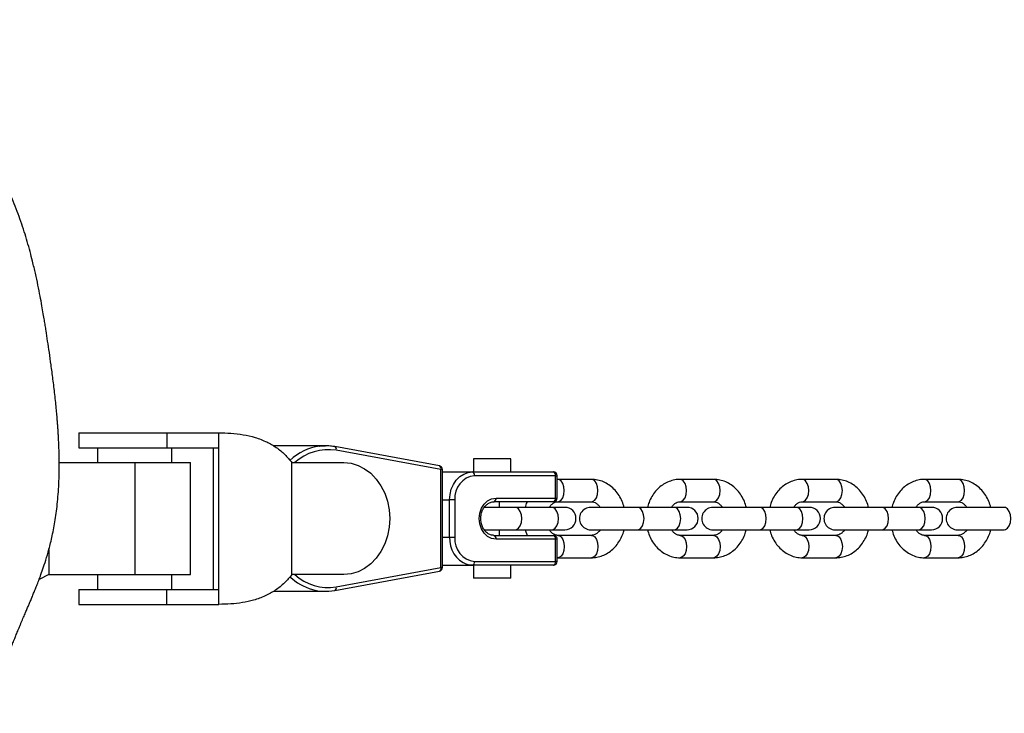
# Model space of a CAD drawing. Units: millimetres. Extents: x 0.6 to 22.7, y 0.4 to 18.5.
# Drawn here: x 7.3 to 7.6, y 5.7 to 5.9 of the extents above; entities that cross this region are included whole.
import ezdxf

# ---------------------------------------------------------------- set-up
doc = ezdxf.new("R2010")
doc.units = ezdxf.units.MM

msp = doc.modelspace()

# ---------------------------------------------------------------- linework, layer by layer
at = {"color": 7, "linetype": 'Continuous', "lineweight": 25}
for p, q in [((7.348738973479573, 5.751641196865044), (7.348738973479573, 5.747641196865044)), ((7.348738973479573, 5.751641196865044), (7.372342620024837, 5.751641196865044)), ((7.372342620024837, 5.751641196865044), (7.372342620024837, 5.747641196865044)), ((7.372342620024837, 5.751641196865044), (7.386268204777751, 5.751641196865044)), ((7.386268204777751, 5.747641196865044), (7.386268204777751, 5.751641196865044)), ((7.348738973479573, 5.747641196865044), (7.372342620024837, 5.747641196865044)), ((7.353738973479572, 5.747641196865044), (7.353738973479572, 5.743641196865044)), ((7.372342620024837, 5.747641196865044), (7.386268204777751, 5.747641196865044)), ((7.373738973479573, 5.743641196865044), (7.373738973479573, 5.747641196865044)), ((7.384834263686874, 5.709641196865044), (7.384834263686874, 5.747641196865044)), ((7.386268204777751, 5.709641196865044), (7.386268204777751, 5.747641196865044)), ((7.414938526327866, 5.748141196865044), (7.40091095962059, 5.748141196865044)), ((7.413361043397729, 5.748045873692962), (7.414938526327866, 5.748141196865044)), ((7.445427873981346, 5.742763984001609), (7.417374825515412, 5.74791866327865)), ((7.445820728402909, 5.741780449785951), (7.417767679936974, 5.746935129062991)), ((7.454579762661384, 5.744641196865044), (7.454579762661384, 5.741141196865044)), ((7.464579762661384, 5.744641196865044), (7.454579762661384, 5.744641196865044)), ((7.464579762661384, 5.741141196865044), (7.464579762661384, 5.744641196865044)), ((7.343513545447387, 5.743641196865044), (7.363738973479572, 5.743641196865044)), ((7.363738973479572, 5.743641196865044), (7.363738973479572, 5.713641196865044)), ((7.363738973479572, 5.743641196865044), (7.378738973479572, 5.743641196865044)), ((7.378738973479572, 5.713641196865044), (7.378738973479572, 5.743641196865044)), ((7.405888341283936, 5.713641196865044), (7.405888341283936, 5.743641196865044)), ((7.405888341283936, 5.743641196865044), (7.41981392603685, 5.743641196865044)), ((7.445820728402909, 5.715501943944137), (7.445820728402909, 5.741780449785951)), ((7.446247151966558, 5.715501943944137), (7.446247151966558, 5.741780449785951)), ((7.446247151966558, 5.741141196865044), (7.454298187037231, 5.741141196865044)), ((7.454298187037231, 5.741141196865044), (7.47600571621089, 5.741141196865044)), ((7.47657929264724, 5.740141196865044), (7.454871763473582, 5.740141196865044)), ((7.47657929264724, 5.734141196865044), (7.47657929264724, 5.740141196865044)), ((7.47700571621089, 5.734141196865044), (7.47700571621089, 5.740141196865044)), ((7.477191531613607, 5.739141196865044), (7.47700571621089, 5.739129012529203)), ((7.486202204100784, 5.739141196865044), (7.477191531613604, 5.739141196865044)), ((7.518968285872344, 5.739141196865044), (7.509957613385164, 5.739141196865044)), ((7.551734367643903, 5.739141196865044), (7.542723695156724, 5.739141196865044)), ((7.584500449415462, 5.739141196865044), (7.575489776928284, 5.739141196865044)), ((7.448154546705063, 5.723641196865044), (7.448154546705063, 5.733641196865044)), ((7.449547275185703, 5.733641196865044), (7.448154546705063, 5.733641196865044)), ((7.449547275185703, 5.733641196865044), (7.449547275185703, 5.723641196865044)), ((7.47600571621089, 5.733141196865043), (7.460032251347254, 5.733141196865043)), ((7.460605827783604, 5.734141196865044), (7.47657929264724, 5.734141196865044)), ((7.461579762661384, 5.731641196865044), (7.461579762661384, 5.733141196865043)), ((7.477191531613604, 5.733141196865044), (7.486202204100784, 5.733141196865044)), ((7.509957613385164, 5.733141196865044), (7.518968285872344, 5.733141196865044)), ((7.542723695156724, 5.733141196865044), (7.551734367643903, 5.733141196865044)), ((7.575489776928284, 5.733141196865044), (7.584500449415462, 5.733141196865044)), ((7.465806678240773, 5.731641196865044), (7.457409980063197, 5.731641196865044)), ((7.457579762661385, 5.73179504272639), (7.457579762661385, 5.731641196865044)), ((7.475636502772246, 5.731641196865044), (7.465806678240779, 5.731641196865044)), ((7.479047891281438, 5.731641196865044), (7.475636502772246, 5.731641196865044)), ((7.498572760012332, 5.731641196865044), (7.485984148521537, 5.731641196865044)), ((7.508402584543806, 5.731641196865044), (7.498572760012337, 5.731641196865044)), ((7.511813973052997, 5.731641196865044), (7.508402584543806, 5.731641196865044)), ((7.531338841783892, 5.731641196865044), (7.518750230293096, 5.731641196865044)), ((7.541168666315365, 5.731641196865044), (7.531338841783898, 5.731641196865044)), ((7.544580054824557, 5.731641196865044), (7.541168666315365, 5.731641196865044)), ((7.564104923555452, 5.731641196865044), (7.551516312064656, 5.731641196865044)), ((7.573934748086924, 5.731641196865044), (7.564104923555456, 5.731641196865044)), ((7.577346136596116, 5.731641196865044), (7.573934748086924, 5.731641196865044)), ((7.596871005327012, 5.731641196865044), (7.584282393836215, 5.731641196865044)), ((7.457390707923008, 5.725641196865045), (7.465806678240773, 5.725641196865045)), ((7.457579762661385, 5.725641196865045), (7.457579762661385, 5.725491569342856)), ((7.461579762661384, 5.724141196865044), (7.461579762661384, 5.725641196865045)), ((7.465806678240779, 5.725641196865045), (7.475636502772246, 5.725641196865045)), ((7.468437581685117, 5.725641196865045), (7.468931759591515, 5.724141196865044)), ((7.475636502772246, 5.725641196865045), (7.479047891281438, 5.725641196865045)), ((7.485984148521537, 5.725641196865045), (7.498572760012332, 5.725641196865045)), ((7.498572760012337, 5.725641196865045), (7.508402584543806, 5.725641196865045)), ((7.508402584543806, 5.725641196865045), (7.511813973052997, 5.725641196865045)), ((7.518750230293096, 5.725641196865045), (7.531338841783892, 5.725641196865045)), ((7.531338841783898, 5.725641196865045), (7.541168666315365, 5.725641196865045)), ((7.541168666315365, 5.725641196865045), (7.544580054824557, 5.725641196865045)), ((7.551516312064656, 5.725641196865045), (7.564104923555452, 5.725641196865045)), ((7.564104923555456, 5.725641196865045), (7.573934748086924, 5.725641196865045)), ((7.573934748086924, 5.725641196865045), (7.577346136596116, 5.725641196865045)), ((7.584282393836215, 5.725641196865045), (7.596871005327012, 5.725641196865045)), ((7.448154546705063, 5.723641196865044), (7.449547275185703, 5.723641196865044)), ((7.460032251347254, 5.724141196865044), (7.47600571621089, 5.724141196865044)), ((7.47657929264724, 5.723141196865044), (7.460605827783604, 5.723141196865044)), ((7.47657929264724, 5.717141196865043), (7.47657929264724, 5.723141196865044)), ((7.47700571621089, 5.717141196865043), (7.47700571621089, 5.723141196865043)), ((7.486202204100787, 5.724141196865045), (7.477191531613607, 5.724141196865045)), ((7.518968285872346, 5.724141196865045), (7.509957613385167, 5.724141196865045)), ((7.551734367643906, 5.724141196865045), (7.542723695156726, 5.724141196865045)), ((7.584500449415465, 5.724141196865045), (7.575489776928286, 5.724141196865045)), ((7.340738973479572, 5.720352310146708), (7.340738973479572, 5.713641196865044)), ((7.47700571621089, 5.718146272409711), (7.477191531613602, 5.718141196865044)), ((7.477191531613607, 5.718141196865044), (7.486202204100787, 5.718141196865044)), ((7.509957613385167, 5.718141196865044), (7.518968285872346, 5.718141196865044)), ((7.542723695156726, 5.718141196865044), (7.551734367643906, 5.718141196865044)), ((7.575489776928286, 5.718141196865044), (7.584500449415465, 5.718141196865044)), ((7.417767679936974, 5.710347264667097), (7.445820728402909, 5.715501943944137)), ((7.446247151966558, 5.716141196865044), (7.454298187037231, 5.716141196865044)), ((7.47600571621089, 5.716141196865044), (7.454298187037231, 5.716141196865044)), ((7.454579762661384, 5.716141196865044), (7.454579762661384, 5.712641196865044)), ((7.454871763473582, 5.717141196865043), (7.47657929264724, 5.717141196865043)), ((7.464579762661384, 5.712641196865044), (7.464579762661384, 5.716141196865044)), ((7.340738973479572, 5.713641196865044), (7.338097911971972, 5.712295508813241)), ((7.340738973479572, 5.713641196865044), (7.363738973479572, 5.713641196865044)), ((7.353738973479572, 5.713641196865044), (7.353738973479572, 5.709641196865044)), ((7.363738973479572, 5.713641196865044), (7.378738973479572, 5.713641196865044)), ((7.373738973479573, 5.709641196865044), (7.373738973479573, 5.713641196865044)), ((7.41981392603685, 5.713641196865044), (7.405888341283936, 5.713641196865044)), ((7.417374825515412, 5.709363730451438), (7.445427873981346, 5.714518409728479)), ((7.464579762661384, 5.712641196865044), (7.454579762661384, 5.712641196865044)), ((7.348738973479573, 5.709641196865044), (7.348738973479573, 5.705641196865044)), ((7.348738973479573, 5.709641196865044), (7.372342620024837, 5.709641196865044)), ((7.372342620024837, 5.705641196865044), (7.372342620024837, 5.709641196865044)), ((7.372342620024837, 5.709641196865044), (7.386268204777751, 5.709641196865044)), ((7.386268204777751, 5.705641196865044), (7.386268204777751, 5.709641196865044)), ((7.400928988021558, 5.709141196865044), (7.414938526327866, 5.709141196865044)), ((7.417316026591042, 5.709358403467208), (7.417374825515412, 5.709363730451438)), ((7.348738973479573, 5.705641196865044), (7.372342620024837, 5.705641196865044)), ((7.372342620024837, 5.705641196865044), (7.386268204777751, 5.705641196865044))]:
    msp.add_line(p, q, dxfattribs=at)
at = {"color": 8, "linetype": 'Continuous', "lineweight": 25}
for p, q in [((7.446247151966558, 5.741780449785951), (7.445820728402909, 5.741780449785951)), ((7.47657929264724, 5.740141196865044), (7.47700571621089, 5.740141196865044)), ((7.446247151966558, 5.733641196865044), (7.448154546705063, 5.733641196865044)), ((7.47657929264724, 5.734141196865044), (7.47700571621089, 5.734141196865044)), ((7.446247151966558, 5.723641196865044), (7.448154546705063, 5.723641196865044)), ((7.47700571621089, 5.723141196865043), (7.47657929264724, 5.723141196865044)), ((7.446247151966558, 5.715501943944137), (7.445820728402909, 5.715501943944137)), ((7.47700571621089, 5.717141196865043), (7.47657929264724, 5.717141196865043))]:
    msp.add_line(p, q, dxfattribs=at)
at = {"color": 7, "linetype": 'Continuous', "lineweight": 25, "flags": 128}
for points in [[(7.41981392603685, 5.743641196865044), (7.421736080214374, 5.743456521973971), (7.423610904576784, 5.742907044609471), (7.425392234726091, 5.74200629472787), (7.427036208402124, 5.740776451780668), (7.428502345516944, 5.739247798582842), (7.429754544908951, 5.737457975649431), (7.430761973273306, 5.735451054361137), (7.431499824380213, 5.733276451780668), (7.431949929886633, 5.730987713840648), (7.432101206701184, 5.728641196865044), (7.431949929886633, 5.72629467988944), (7.431499824380213, 5.72400594194942), (7.430761973273306, 5.721831339368951), (7.429754544908951, 5.719824418080656), (7.428502345516944, 5.718034595147246), (7.427036208402124, 5.71650594194942), (7.425392234726091, 5.715276099002218), (7.423610904576783, 5.714375349120616), (7.421736080214374, 5.713825871756117), (7.41981392603685, 5.713641196865044)], [(7.448154546705063, 5.733641196865044), (7.44827259503135, 5.735104374280165), (7.448622203479231, 5.736511322607782), (7.449189936792118, 5.737807973612691), (7.449953977297184, 5.738944497723943), (7.450884963346301, 5.739877218957313), (7.451947117667701, 5.740570293358878), (7.453099622266477, 5.740997086468068), (7.454298187037231, 5.741141196865044)], [(7.460605827783604, 5.723141196865044), (7.459439760959173, 5.723328604820454), (7.45835315966181, 5.723878057144229), (7.457420073974237, 5.724752109568517), (7.456704092144066, 5.725891196865044), (7.456254007149806, 5.72721769211698), (7.456100491540016, 5.728641196865044), (7.456254007149806, 5.730064701613108), (7.456704092144066, 5.731391196865044), (7.457420073974237, 5.73253028416157), (7.45835315966181, 5.733404336585858), (7.459439760959173, 5.733953788909633), (7.460605827783604, 5.734141196865044)], [(7.454298187037231, 5.716141196865044), (7.453099622266477, 5.716285307262019), (7.452876041678409, 5.71634490389457)]]:
    msp.add_lwpolyline(points, dxfattribs=at)
at = {"color": 8, "linetype": 'Continuous', "lineweight": 25, "flags": 128}
for points in [[(7.478912260922656, 5.736141196865044), (7.47880848824769, 5.737167257295021), (7.478509686738915, 5.738069559694104), (7.47805189626813, 5.738739273076397), (7.477490333122379, 5.739095620124081), (7.477190786014619, 5.739141196583416)], [(7.487922933409835, 5.736141196865044), (7.48781916073487, 5.737167257295021), (7.487520359226095, 5.738069559694104), (7.487062568755309, 5.738739273076397), (7.486501005609558, 5.739095620124081), (7.486202204100784, 5.739141196865044)], [(7.511678342694215, 5.736141196865044), (7.51157457001925, 5.737167257295021), (7.511275768510475, 5.738069559694104), (7.51081797803969, 5.738739273076397), (7.510256414893939, 5.739095620124081), (7.509956867786179, 5.739141196583416)], [(7.520689015181395, 5.736141196865044), (7.52058524250643, 5.737167257295021), (7.520286440997655, 5.738069559694104), (7.519828650526869, 5.738739273076397), (7.519267087381118, 5.739095620124081), (7.518968285872344, 5.739141196865044)], [(7.544444424465775, 5.736141196865044), (7.54434065179081, 5.737167257295021), (7.544041850282035, 5.738069559694104), (7.543584059811249, 5.738739273076397), (7.543022496665499, 5.739095620124081), (7.542722949557739, 5.739141196583416)], [(7.553455096952955, 5.736141196865044), (7.553351324277989, 5.737167257295021), (7.553052522769215, 5.738069559694104), (7.552594732298429, 5.738739273076397), (7.552033169152677, 5.739095620124081), (7.551734367643903, 5.739141196865044)], [(7.577210506237335, 5.736141196865044), (7.57710673356237, 5.737167257295021), (7.576807932053595, 5.738069559694104), (7.576350141582809, 5.738739273076397), (7.575788578437058, 5.739095620124081), (7.575489031329298, 5.739141196583416)], [(7.586221178724514, 5.736141196865044), (7.586117406049548, 5.737167257295021), (7.585818604540775, 5.738069559694104), (7.585360814069989, 5.738739273076397), (7.584799250924237, 5.739095620124081), (7.584500449415462, 5.739141196865044)], [(7.477223350182366, 5.73314170980267), (7.477490333122379, 5.733186773606008), (7.47805189626813, 5.733543120653691), (7.478509686738915, 5.734212834035985), (7.47880848824769, 5.735115136435067), (7.478912260922656, 5.736141196865044)], [(7.486202204100784, 5.733141196865044), (7.486501005609558, 5.733186773606008), (7.487062568755309, 5.733543120653691), (7.487520359226095, 5.734212834035985), (7.48781916073487, 5.735115136435067), (7.487922933409835, 5.736141196865044)], [(7.509989431953926, 5.73314170980267), (7.510256414893939, 5.733186773606008), (7.51081797803969, 5.733543120653692), (7.511275768510475, 5.734212834035985), (7.51157457001925, 5.735115136435067), (7.511678342694215, 5.736141196865044)], [(7.518968285872344, 5.733141196865044), (7.519267087381118, 5.733186773606008), (7.519828650526869, 5.733543120653692), (7.520286440997655, 5.734212834035985), (7.52058524250643, 5.735115136435067), (7.520689015181395, 5.736141196865044)], [(7.542755513725485, 5.73314170980267), (7.543022496665499, 5.733186773606008), (7.543584059811249, 5.733543120653691), (7.544041850282035, 5.734212834035985), (7.54434065179081, 5.735115136435067), (7.544444424465775, 5.736141196865044)], [(7.551734367643903, 5.733141196865044), (7.552033169152677, 5.733186773606008), (7.552594732298429, 5.733543120653691), (7.553052522769215, 5.734212834035985), (7.553351324277989, 5.735115136435067), (7.553455096952955, 5.736141196865044)], [(7.575521595497045, 5.73314170980267), (7.575788578437058, 5.733186773606008), (7.576350141582809, 5.733543120653692), (7.576807932053595, 5.734212834035985), (7.57710673356237, 5.735115136435067), (7.577210506237335, 5.736141196865044)], [(7.584500449415462, 5.733141196865044), (7.584799250924237, 5.733186773606008), (7.585360814069989, 5.733543120653692), (7.585818604540775, 5.734212834035985), (7.586117406049548, 5.735115136435067), (7.586221178724514, 5.736141196865044)], [(7.465806678240774, 5.725641196865045), (7.466105479749554, 5.725686773606007), (7.466667042895304, 5.726043120653691), (7.46712483336609, 5.726712834035984), (7.467423634874865, 5.727615136435067), (7.46752740754983, 5.728641196865044), (7.467423634874865, 5.729667257295022), (7.46712483336609, 5.730569559694104), (7.466667042895304, 5.731239273076397), (7.466105479749554, 5.731595620124081), (7.465806678240774, 5.731641196865044)], [(7.475636502772246, 5.725641196865045), (7.475935304281021, 5.725686773606007), (7.476496867426772, 5.726043120653691), (7.476954657897558, 5.726712834035984), (7.477253459406333, 5.727615136435067), (7.477357232081299, 5.728641196865044), (7.477253459406333, 5.729667257295022), (7.476954657897558, 5.730569559694104), (7.476496867426772, 5.731239273076397), (7.475935304281021, 5.731595620124081), (7.475636502772246, 5.731641196865044)], [(7.498572760012332, 5.725641196865045), (7.498871561521113, 5.725686773606007), (7.499433124666864, 5.72604312065369), (7.49989091513765, 5.726712834035984), (7.500189716646425, 5.727615136435067), (7.50029348932139, 5.728641196865044), (7.500189716646425, 5.729667257295022), (7.49989091513765, 5.730569559694104), (7.499433124666864, 5.731239273076397), (7.498871561521113, 5.731595620124081), (7.498572760012332, 5.731641196865044)], [(7.508402584543806, 5.725641196865045), (7.508701386052581, 5.725686773606007), (7.509262949198332, 5.72604312065369), (7.509720739669118, 5.726712834035984), (7.510019541177892, 5.727615136435067), (7.510123313852858, 5.728641196865044), (7.510019541177892, 5.729667257295022), (7.509720739669118, 5.730569559694104), (7.509262949198332, 5.731239273076397), (7.508701386052581, 5.731595620124081), (7.508402584543806, 5.731641196865044)], [(7.531338841783892, 5.725641196865045), (7.531637643292672, 5.725686773606007), (7.532199206438424, 5.72604312065369), (7.53265699690921, 5.726712834035984), (7.532955798417984, 5.727615136435067), (7.53305957109295, 5.728641196865044), (7.532955798417984, 5.729667257295022), (7.53265699690921, 5.730569559694104), (7.532199206438424, 5.731239273076397), (7.531637643292672, 5.731595620124081), (7.531338841783892, 5.731641196865044)], [(7.541168666315365, 5.725641196865045), (7.541467467824141, 5.725686773606007), (7.542029030969892, 5.72604312065369), (7.542486821440678, 5.726712834035984), (7.542785622949452, 5.727615136435067), (7.542889395624417, 5.728641196865044), (7.542785622949452, 5.729667257295022), (7.542486821440678, 5.730569559694104), (7.542029030969892, 5.731239273076397), (7.541467467824141, 5.731595620124081), (7.541168666315365, 5.731641196865044)], [(7.564104923555452, 5.725641196865045), (7.564403725064232, 5.725686773606007), (7.564965288209984, 5.72604312065369), (7.565423078680769, 5.726712834035984), (7.565721880189543, 5.727615136435067), (7.565825652864509, 5.728641196865044), (7.565721880189543, 5.729667257295022), (7.565423078680769, 5.730569559694104), (7.564965288209984, 5.731239273076397), (7.564403725064232, 5.731595620124081), (7.564104923555452, 5.731641196865044)], [(7.573934748086924, 5.725641196865045), (7.574233549595701, 5.725686773606007), (7.574795112741452, 5.72604312065369), (7.575252903212237, 5.726712834035984), (7.575551704721012, 5.727615136435067), (7.575655477395977, 5.728641196865044), (7.575551704721012, 5.729667257295022), (7.575252903212237, 5.730569559694104), (7.574795112741452, 5.731239273076397), (7.574233549595701, 5.731595620124081), (7.573934748086924, 5.731641196865044)], [(7.596871005327012, 5.725641196865045), (7.597169806835792, 5.725686773606007), (7.597731369981544, 5.72604312065369), (7.598189160452328, 5.726712834035984), (7.598487961961103, 5.727615136435067), (7.598591734636069, 5.728641196865044), (7.598487961961103, 5.729667257295022), (7.598189160452328, 5.730569559694104), (7.597731369981544, 5.731239273076397), (7.597169806835792, 5.731595620124081), (7.596871005327012, 5.731641196865044)], [(7.477192556713462, 5.724141196332693), (7.477490333122379, 5.724095620124081), (7.478051896268131, 5.723739273076397), (7.478509686738917, 5.723069559694103), (7.478808488247693, 5.722167257295021), (7.478912260922659, 5.721141196865045)], [(7.486202204100787, 5.724141196865045), (7.486501005609558, 5.724095620124081), (7.487062568755311, 5.723739273076397), (7.487520359226096, 5.723069559694103), (7.487819160734873, 5.722167257295021), (7.487922933409838, 5.721141196865045)], [(7.509958638485021, 5.724141196332693), (7.510256414893939, 5.724095620124081), (7.510817978039691, 5.723739273076397), (7.511275768510477, 5.723069559694103), (7.511574570019253, 5.722167257295021), (7.511678342694219, 5.721141196865045)], [(7.518968285872346, 5.724141196865045), (7.519267087381118, 5.724095620124081), (7.51982865052687, 5.723739273076397), (7.520286440997656, 5.723069559694103), (7.520585242506432, 5.722167257295021), (7.520689015181397, 5.721141196865045)], [(7.542724720256581, 5.724141196332693), (7.543022496665499, 5.724095620124081), (7.543584059811251, 5.723739273076397), (7.544041850282037, 5.723069559694103), (7.544340651790812, 5.722167257295021), (7.544444424465778, 5.721141196865045)], [(7.551734367643906, 5.724141196865045), (7.552033169152677, 5.724095620124081), (7.55259473229843, 5.723739273076397), (7.553052522769216, 5.723069559694103), (7.553351324277992, 5.722167257295021), (7.553455096952957, 5.721141196865045)], [(7.575490802028141, 5.724141196332693), (7.575788578437058, 5.724095620124081), (7.576350141582811, 5.723739273076397), (7.576807932053596, 5.723069559694103), (7.577106733562372, 5.722167257295021), (7.577210506237337, 5.721141196865045)], [(7.584500449415465, 5.724141196865045), (7.584799250924237, 5.724095620124081), (7.58536081406999, 5.723739273076397), (7.585818604540775, 5.723069559694103), (7.586117406049551, 5.722167257295021), (7.586221178724517, 5.721141196865045)], [(7.478912260922659, 5.721141196865045), (7.478808488247693, 5.720115136435068), (7.478509686738917, 5.719212834035985), (7.478051896268131, 5.718543120653691), (7.477490333122379, 5.718186773606007), (7.477190847520514, 5.718141197102125)], [(7.487922933409838, 5.721141196865045), (7.487819160734873, 5.720115136435068), (7.487520359226096, 5.719212834035985), (7.487062568755311, 5.718543120653691), (7.486501005609558, 5.718186773606007), (7.486202204100787, 5.718141196865044)], [(7.511678342694219, 5.721141196865045), (7.511574570019253, 5.720115136435068), (7.511275768510477, 5.719212834035985), (7.510817978039691, 5.718543120653691), (7.510256414893939, 5.718186773606008), (7.509956929292073, 5.718141197102125)], [(7.520689015181397, 5.721141196865045), (7.520585242506431, 5.720115136435068), (7.520286440997656, 5.719212834035985), (7.51982865052687, 5.718543120653691), (7.519267087381118, 5.718186773606008), (7.518968285872346, 5.718141196865044)], [(7.544444424465778, 5.721141196865045), (7.544340651790812, 5.720115136435068), (7.544041850282037, 5.719212834035985), (7.543584059811251, 5.718543120653691), (7.543022496665499, 5.718186773606007), (7.542723011063633, 5.718141197102125)], [(7.553455096952957, 5.721141196865045), (7.553351324277992, 5.720115136435068), (7.553052522769216, 5.719212834035985), (7.55259473229843, 5.718543120653691), (7.552033169152677, 5.718186773606007), (7.551734367643906, 5.718141196865044)], [(7.577210506237337, 5.721141196865045), (7.577106733562372, 5.720115136435068), (7.576807932053596, 5.719212834035985), (7.576350141582811, 5.718543120653691), (7.575788578437058, 5.718186773606008), (7.575489092835193, 5.718141197102125)], [(7.586221178724517, 5.721141196865045), (7.58611740604955, 5.720115136435068), (7.585818604540775, 5.719212834035985), (7.58536081406999, 5.718543120653691), (7.584799250924237, 5.718186773606008), (7.584500449415465, 5.718141196865044)]]:
    msp.add_lwpolyline(points, dxfattribs=at)
at = {"color": 8, "linetype": 'Continuous', "lineweight": 25}
for centre, radius, start, end in [((7.415285052780479, 5.733670433857537), 0.01450362308414149, 97.6231662801392, 133.1809476913066), ((7.415592408694508, 5.733846641271032), 0.01326801860334028, 80.56384606227469, 132.4210244809512), ((7.417000142996969, 5.747198777027887), 0.000811556038524678, 341.042468445574, 62.50416716755364), ((7.445053191462911, 5.742044097750848), 0.000811556038518535, 341.0424684452924, 62.50416716802301), ((7.45557113591578, 5.72326472976312), 0.007426137825232978, 177.0941522623645, 248.7203656482665), ((7.445053191462908, 5.715238295979241), 0.000811556038520819, 297.4958328320868, 18.95753155452871), ((7.415530601902461, 5.723994477118146), 0.01495080681298984, 227.1389553429985, 253.9278635100656), ((7.415592408694508, 5.723435752459053), 0.01326801860333765, 227.5789755190393, 279.4361539377286), ((7.417000142996969, 5.7100836167022), 0.0008115560385249665, 297.4958328324761, 18.95753155448616)]:
    msp.add_arc(centre, radius, start, end, dxfattribs=at)
at = {"color": 7, "linetype": 'Continuous', "lineweight": 25}
for centre, radius, start, end in [((7.445247151966558, 5.741780449785951), 0.001000000000000334, 0, 79.58818206025346), ((7.454005719447414, 5.74030894938296), 0.0008821412372905001, 349.0375778667835, 70.63755508981671), ((7.47600571621089, 5.740141196865044), 0.001000000000000334, 0, 90), ((7.47571324862107, 5.74030894938296), 0.0008821412372922439, 349.0375778668055, 70.637555089599), ((7.45552440010835, 5.73417580549859), 0.006000985646708566, 96.24354638513552, 185.1110737955742), ((7.459739783757438, 5.733973444347126), 0.0008821412372889757, 289.3624449101488, 10.96242213329586), ((7.47600571621089, 5.734141196865044), 0.001000000000000334, 270.0000000000008, 0), ((7.47571324862107, 5.733973444347128), 0.000882141237292124, 289.3624449103827, 10.96242213313871), ((7.479047891281438, 5.728641196865044), 0.003000000000000114, 270.0000000000008, 90), ((7.485984148521537, 5.728641196865044), 0.003000000000000114, 90, 270.0000000000008), ((7.511813973052997, 5.728641196865044), 0.003000000000000114, 270.0000000000008, 90), ((7.518750230293096, 5.728641196865044), 0.003000000000000114, 90, 270.0000000000008), ((7.544580054824557, 5.728641196865044), 0.003000000000000114, 270.0000000000008, 90), ((7.551516312064656, 5.728641196865044), 0.003000000000000114, 90, 270.0000000000008), ((7.577346136596116, 5.728641196865044), 0.003000000000000114, 270.0000000000008, 90), ((7.584282393836215, 5.728641196865044), 0.003000000000000114, 90, 270.0000000000008), ((7.455524400108351, 5.723106588231498), 0.006000985646709545, 174.8889262044273, 263.7564536148578), ((7.459739783757435, 5.72330894938296), 0.0008821412372919062, 349.0375778669187, 70.63755508965343), ((7.47600571621089, 5.723141196865044), 0.0009999999999994458, 359.9999999999499, 90), ((7.475713248621073, 5.72330894938296), 0.0008821412372904026, 349.0375778668858, 70.63755508976229), ((7.445247151966558, 5.715501943944137), 0.001000000000000334, 280.4118179397473, 0), ((7.454005719447417, 5.716973444347127), 0.0008821412372883868, 289.36244491004, 10.9624221332502), ((7.47600571621089, 5.717141196865043), 0.0009999999999994458, 270.0000000000008, 0), ((7.475713248621073, 5.716973444347127), 0.0008821412372896281, 289.3624449102577, 10.96242213322826), ((7.414936813751242, 5.722304076468171), 0.01316248848755135, 254.3744655340743, 280.4138600295323)]:
    msp.add_arc(centre, radius, start, end, dxfattribs=at)
for points, knots in [([(7.325163843517422, 5.676441380834742), (7.325211974344419, 5.676651152986306), (7.325333694309174, 5.677181654132625), (7.325531189764459, 5.678000092760765), (7.325749092522638, 5.678878101650009), (7.325955801503965, 5.679684586940029), (7.326150025110175, 5.680422246371249), (7.326328043873137, 5.681082070384647), (7.32648959988503, 5.681668451716126), (7.326634551730614, 5.682185154552253), (7.326766265067897, 5.682647218110099), (7.326884128532515, 5.683054968132875), (7.327021957791439, 5.683525961472738), (7.327189840186474, 5.684090828023328), (7.327398405301643, 5.684778687269133), (7.32762746836723, 5.685518411540986), (7.327877050233371, 5.686306860712787), (7.328147479462127, 5.687141987410258), (7.328434738624283, 5.688008711305252), (7.32872750958932, 5.688871944073556), (7.329015705071909, 5.6897035032429), (7.329290238000284, 5.690480306265179), (7.329574587924896, 5.691270874805908), (7.329865174373958, 5.692064374833583), (7.330164330912411, 5.692866797402461), (7.33044554335854, 5.693609266523834), (7.330715429424234, 5.69431188203029), (7.330977204873197, 5.694984780905227), (7.331235422988875, 5.695640791421522), (7.331466665361562, 5.69622195742993), (7.331682093864747, 5.696758770215453), (7.331891335218296, 5.697276399879689), (7.332128606486053, 5.697858830609081), (7.332393336633023, 5.698503456558181), (7.332693459581693, 5.699228399347181), (7.333012904483506, 5.699993832836242), (7.333339404046514, 5.700770726666643), (7.333647979729863, 5.701501100184839), (7.333938264658782, 5.702185639330247), (7.334210698479199, 5.702826582981912), (7.334465841898218, 5.703426157697033), (7.334704237547207, 5.70398629374542), (7.334928885130139, 5.704514493000492), (7.335139726446613, 5.705010926729672), (7.3353430684082, 5.70549067958311), (7.335545075195681, 5.705968577759048), (7.335750724074964, 5.706456792633175), (7.335966758444937, 5.706971935263263), (7.336192385992563, 5.707512916713153), (7.336496119339793, 5.708246087159982), (7.336884711299555, 5.70919468326228), (7.337363441878495, 5.710387542198789), (7.33783745114108, 5.711596799621462), (7.338447392474784, 5.713208867992974), (7.339132270740373, 5.715119946394916), (7.339898363343377, 5.717423551877523), (7.340777649823535, 5.720389086838765), (7.341670483495465, 5.724007684403622), (7.342336178354361, 5.727536403697184), (7.342782754710921, 5.730664811045557), (7.343065331250489, 5.733157903705288), (7.343289037567495, 5.735823379306841), (7.343443787842315, 5.738641068643742), (7.343519960475188, 5.741494735716986), (7.343524504348029, 5.744170423765724), (7.343483011802896, 5.746371392998443), (7.343424243995698, 5.748127180204397), (7.343365316162142, 5.7494812809628), (7.343301836024306, 5.750698238819334), (7.343237590824792, 5.751777185428806), (7.343174185503269, 5.752741734048718), (7.343104444730534, 5.753721230845927), (7.343022497450709, 5.754788161731696), (7.342909435477293, 5.756147605275472), (7.342756703807374, 5.757825946499668), (7.342559888036464, 5.75979448495357), (7.342332421713774, 5.761881132722804), (7.342088509007483, 5.763963613858039), (7.341837666350435, 5.765984226613226), (7.341582831186888, 5.76794196764954), (7.341258484175955, 5.770341726825913), (7.340869666430116, 5.773113384176781), (7.340437250321417, 5.776080111787782), (7.340067947293296, 5.778509898685533), (7.33977315169471, 5.78037577800528), (7.339535444829323, 5.78184097217024), (7.339237449346911, 5.783619930708263), (7.338859087784531, 5.785782424343393), (7.338383066031209, 5.788355071223824), (7.337814667163628, 5.791220543623547), (7.337150136710144, 5.794310068941837), (7.33624633812755, 5.798146660514127), (7.335033033242254, 5.802714374654022), (7.333336488265439, 5.808116188211708), (7.331290574545413, 5.813577807596217), (7.328738852617406, 5.819224076753365), (7.325753805797876, 5.824623213763913), (7.322297900292965, 5.829740340555582), (7.318317621342223, 5.834561832336706), (7.314428952056979, 5.838403040554105), (7.311211647019879, 5.841154169988502), (7.309204995991442, 5.842737826931293), (7.30756663808587, 5.843953839250807), (7.306146012794282, 5.84495979622179), (7.30475744177771, 5.845901327719241), (7.303097499353892, 5.846974015074158), (7.301185829248369, 5.848140435990739), (7.298999659007855, 5.849391458896924), (7.296642471092358, 5.850646592884129), (7.294143930120548, 5.851879637928158), (7.29163828515729, 5.85302368914082), (7.288138671607178, 5.854503524969172), (7.283712963299804, 5.856151336055778), (7.278621469217679, 5.857735700443214), (7.274082403128753, 5.85892429270454), (7.270106257819051, 5.85980691639663), (7.266521412932558, 5.860479635985143), (7.263328236222785, 5.860984823341804), (7.260544647917479, 5.861355918861812), (7.258168448267304, 5.861623458791796), (7.256131489573556, 5.86181870804832), (7.2542978002065, 5.861968472877025), (7.252551278747485, 5.862088252096695), (7.250876410420393, 5.862182607753028), (7.247713765640776, 5.862324511880951), (7.245081825258126, 5.862369317750334), (7.242920838615853, 5.862371313931809), (7.242172890102385, 5.862368506605694), (7.241446536409224, 5.862362580104153), (7.240692424011265, 5.862353198642829), (7.239878376213007, 5.862339417412468), (7.23894133177755, 5.862318841558888), (7.237874733294915, 5.86228928795492), (7.236680293306709, 5.862248537443739), (7.23541263845026, 5.86219640434686), (7.233738710302664, 5.862115538030896), (7.231781241129531, 5.862001262817905), (7.229655896991997, 5.861851453644648), (7.2277914952998, 5.861700577696394), (7.226156963178959, 5.861553709894885), (7.224642030962104, 5.861405564743509), (7.223158990717453, 5.861249303726187), (7.221661461363802, 5.861080057356904), (7.220146853917359, 5.8608971741319), (7.218678710406472, 5.860708414335292), (7.217291337947819, 5.860519704877688), (7.216015797922172, 5.860337465288769), (7.214841233421194, 5.860162136314806), (7.213767980790093, 5.85999559289623), (7.212785583443929, 5.859837829043419), (7.211828225052143, 5.859679293490829), (7.21082980122534, 5.859508869158766), (7.209721088313337, 5.859313314055625), (7.208494540819951, 5.859089117579338), (7.207150600846295, 5.858833866478145), (7.205739055908642, 5.858554608936823), (7.204358137869338, 5.858269949044891), (7.203079342712532, 5.857996293394032), (7.201923664532674, 5.857740670185106), (7.20086375618698, 5.857499076081131), (7.199887526753932, 5.857270423402978), (7.198965507702009, 5.857049030022098), (7.19803668498452, 5.856820639844256), (7.197046187095825, 5.856570987754858), (7.195964093251167, 5.856290802941537), (7.194790436587247, 5.855977947602898), (7.193530847426624, 5.855631550391577), (7.192240750958466, 5.855264842064484), (7.190947314730919, 5.85488488887832), (7.189720970713676, 5.854512937043867), (7.188581786658895, 5.854156773416981), (7.187573330842989, 5.853832832086027), (7.186685753969593, 5.853540841550734), (7.18573997270004, 5.853223148585858), (7.184667770775182, 5.852853939277554), (7.183420329387805, 5.852410926640888), (7.182112808539555, 5.851931355921793), (7.180745936475589, 5.851412800349772), (7.179357374813994, 5.850867178957215), (7.178089374718153, 5.850351008375871), (7.176978525973141, 5.849884890199254), (7.176041932592446, 5.849482191862173), (7.175156162347972, 5.84909266958803), (7.174256506113745, 5.848688493418804), (7.173279076614536, 5.848239361385308), (7.172175971835645, 5.84771939467827), (7.170985855773064, 5.847142225289464), (7.169749939297397, 5.846524687666458), (7.168533252821371, 5.845898293703176), (7.167356105401596, 5.845274275213145), (7.166252883237132, 5.84467317205295), (7.165222131392375, 5.844096997112755), (7.163632780056996, 5.843187130756871), (7.161397818749412, 5.841850137437675), (7.159143919767446, 5.840406765640852), (7.157513997178512, 5.839313576510155), (7.156537398468169, 5.838644222094818), (7.155445862580079, 5.837878739391835), (7.154207477786863, 5.836987139099121), (7.15302768647055, 5.83611244748272), (7.151949150270062, 5.835292302561724), (7.151006731143485, 5.834561238194176), (7.150015790927154, 5.833776421736665), (7.148987688998351, 5.832944488005572), (7.147971601762294, 5.832104166798616), (7.147028737704601, 5.831308132487119), (7.146193246208286, 5.830589962825135), (7.145462738083237, 5.829952274516348), (7.144817719319918, 5.829381560448406), (7.144228854194483, 5.828854352041043), (7.143414005730456, 5.828116899495011), (7.142300384518449, 5.827091104921296), (7.140817660438048, 5.825689345472946), (7.139188914855183, 5.824105832164561), (7.137001235433176, 5.821915617237875), (7.134310561328792, 5.819110445452851), (7.131166447134596, 5.815668640364793), (7.128156265315479, 5.812229624959758), (7.125399855952764, 5.808963727912556), (7.122888788260763, 5.805885820927148), (7.120611237595272, 5.803003098028178), (7.11839089835256, 5.800097625836241), (7.1161145123319, 5.797010952998236), (7.113700239184871, 5.793599139510287), (7.111282793604431, 5.790008408795226), (7.108908501851671, 5.786281486145413), (7.106619767192796, 5.78247005934506), (7.104305674489636, 5.77833169124086), (7.102634315986244, 5.775086254092812), (7.101462002945297, 5.772658866872838), (7.100814530790887, 5.77127521955483), (7.10015694162121, 5.769822833949812), (7.099378059036675, 5.768036919189376), (7.098402767954972, 5.765680048726574), (7.097349588207913, 5.762932607401247), (7.096277896266553, 5.759873681366641), (7.095265558761319, 5.756638954305671), (7.094453531452073, 5.753754022641), (7.094040779594132, 5.751943594660216), (7.09390437926471, 5.751345310320064)], [0, 0, 0, 0, 0.004377842103631556, 0.01107129920277571, 0.01729920886660287, 0.0230617665221515, 0.02835915048240365, 0.03319152262423187, 0.03732197784689543, 0.04103928734317444, 0.0443435501151398, 0.04723485464540919, 0.04971954731593883, 0.05414531414974083, 0.05901142055379743, 0.0643177385420299, 0.07006413119280065, 0.07625045346042547, 0.0828765530807334, 0.08967236616135656, 0.09610628257193463, 0.1021642612236491, 0.1078464394126993, 0.114719315465379, 0.1209521827539633, 0.1268537611219885, 0.1323588543628834, 0.137738741400558, 0.1429934631761844, 0.1481443646047155, 0.1517664800571049, 0.1559421430158305, 0.1606712367341573, 0.1659536320646428, 0.1717891889621321, 0.178703328319334, 0.1852668259361277, 0.1914228693226354, 0.1971715847867198, 0.2025130886584031, 0.2074474887185816, 0.2119748858765242, 0.2160953762503421, 0.2199375878479344, 0.2233426907514702, 0.2265624118955163, 0.2298878921574702, 0.233319504062647, 0.2368572383408894, 0.2405010842221242, 0.2474570223253014, 0.2547694898243859, 0.2624301105577229, 0.2695323132885598, 0.2768808524073318, 0.284494888818827, 0.2924459634364516, 0.3007489322097383, 0.3094120723148343, 0.3137011122601505, 0.3180763716923795, 0.322539019855883, 0.3270902653925375, 0.3316220648704297, 0.3357166499336462, 0.3393324043258778, 0.341540182858736, 0.3435212153528099, 0.3452753746802537, 0.3468025692494732, 0.3481027532912905, 0.3492781227797042, 0.3507372298720218, 0.35252282008432, 0.3549635082895763, 0.3578311226536793, 0.3608935045296849, 0.3639001850795335, 0.3668509425849143, 0.3697456650679525, 0.3725842627447611, 0.377642379819817, 0.3824455983254285, 0.3866672903890234, 0.3887236672308934, 0.3906723210048934, 0.3929305788425956, 0.3955585157263073, 0.3985567042189481, 0.4019239314047733, 0.4053789941135134, 0.4087047982783448, 0.4137639554003494, 0.4185130858389937, 0.4229693902482861, 0.4271598554752894, 0.4313647659818655, 0.4350095210398134, 0.4388019685832908, 0.4427632920596303, 0.4446463429437417, 0.4461741912533826, 0.4473431546643862, 0.4483696373911493, 0.4498002329539497, 0.4516744773074488, 0.4539573999309829, 0.456680361085997, 0.4598267651390132, 0.4630218647123256, 0.4661203716949472, 0.4691217806942132, 0.4758094647547674, 0.4819493740426781, 0.4869647848258141, 0.4915371582187436, 0.4956644750029966, 0.4993454312125467, 0.5026407874650054, 0.5054704160889139, 0.5078844538385552, 0.5102297418773802, 0.5125727883823672, 0.5149141139479951, 0.5172542404652465, 0.5264246639866248, 0.5278670667774455, 0.5293101182428966, 0.530753941648327, 0.532235735014812, 0.5340336037396165, 0.5362048399004079, 0.5387496943757109, 0.5416683818093109, 0.5449291249072504, 0.5481622602287345, 0.5541253436406405, 0.5595741658539799, 0.5642383175079542, 0.5684450754385226, 0.5723872146310283, 0.5764433926488649, 0.5806236858419015, 0.5849281628201944, 0.5893568853158755, 0.5933753838346761, 0.5971214752728701, 0.6005928006099274, 0.6037892806652748, 0.606710850100644, 0.609457388217466, 0.6125488970917085, 0.616060095276805, 0.6199910731140379, 0.6243419164947949, 0.6291001233028429, 0.6337872874063519, 0.6379178628678035, 0.6417681192294558, 0.6453380087612923, 0.6486274948841637, 0.6517593015870826, 0.6549397901800192, 0.6584940932226659, 0.6624222489682854, 0.6667242909730976, 0.67140024774084, 0.6763916541746587, 0.681144146309918, 0.6859372509128462, 0.6902749794587734, 0.6941573011630277, 0.6975841966336216, 0.7006605920428531, 0.7054282107022218, 0.7105110185046617, 0.715909011937527, 0.7216221805108638, 0.727650325734041, 0.7335759004161537, 0.7378468975508893, 0.7418237222570755, 0.7455063785663684, 0.7490957327823443, 0.7531918213528437, 0.7578347295844307, 0.7630244122082193, 0.7682618973212223, 0.7735814418329457, 0.7785523592228744, 0.7831742261763321, 0.7874470917782413, 0.7913710138382307, 0.8026275805414758, 0.8141066598183418, 0.817760725414915, 0.8214489809519109, 0.8254302743138735, 0.8298096984582725, 0.834587454743064, 0.8376137702167605, 0.840780682185546, 0.8440882110096273, 0.8475363721919821, 0.851024124548795, 0.8541860943537547, 0.8568387516688915, 0.8591725195227569, 0.8611874922938445, 0.8628839160692165, 0.8644691665888782, 0.8682871718242751, 0.8724913379626039, 0.8770817218959485, 0.8820526510299272, 0.8909954094368955, 0.8996098916931072, 0.9078080563461973, 0.9155754835398215, 0.9219176102527459, 0.9279413585181339, 0.9336474766297654, 0.9393547495186024, 0.9455018575523583, 0.9520901580297876, 0.9579638765579316, 0.9641462609016459, 0.9706359635166399, 0.9774274194207051, 0.9793775071020843, 0.9812196732494824, 0.9829555718274089, 0.9848093749815313, 0.9871510357698086, 0.9899879773957394, 0.9925646126768566, 0.9954469307164334, 0.9984953667967486, 0.9999999999999999, 0.9999999999999999, 0.9999999999999999, 0.9999999999999999]), ([(7.386268204777751, 5.751641196865044), (7.387342143365642, 5.751622923393649), (7.389517393547658, 5.751585910688802), (7.392833097805608, 5.75119380982471), (7.396104745724112, 5.750437277476542), (7.399097556688114, 5.749283140196123), (7.401758235395106, 5.747732010508482), (7.404042618196289, 5.745887148361382), (7.405276009898976, 5.744386306789448), (7.405888341283936, 5.743641196865044)], [0, 0, 0, 0, 0.1448712750560808, 0.2934350911566087, 0.4384505455312387, 0.5883028883820666, 0.7237101447165663, 0.8628327486168694, 1, 1, 1, 1]), ([(7.417374825515412, 5.74791866327865), (7.417003828789145, 5.747975925517), (7.415952760472394, 5.748138154777301), (7.414590662221504, 5.7481973003419), (7.413619174435371, 5.748049658658745), (7.413328615613084, 5.748005501033512)], [0, 0, 0, 0, 0.2766028730624864, 0.7836417294701311, 1, 1, 1, 1]), ([(7.494956154029271, 5.731641196865044), (7.49479788338518, 5.732179217587301), (7.49446653984821, 5.733305577374999), (7.493634169713094, 5.734862867730022), (7.492560425884721, 5.736282661832121), (7.491271984637436, 5.737458582004217), (7.489821745773726, 5.738351739405241), (7.488262107647501, 5.738928505964287), (7.487033931353528, 5.739126992732373), (7.486348434356064, 5.739138699563266), (7.486202204100787, 5.739141196865044)], [0, 0, 0, 0, 0.1294047748092771, 0.2709121203916995, 0.4122547955644411, 0.552791812331812, 0.6917852293948462, 0.8286957906542654, 0.963457377121744, 1, 1, 1, 1]), ([(7.509957613385167, 5.739141196865044), (7.509606818016621, 5.739127533095026), (7.508726905778474, 5.739093259784895), (7.507343832017675, 5.738757876784331), (7.505872790738261, 5.738101725541315), (7.504528644724623, 5.737166120831343), (7.503341975014659, 5.735982384713136), (7.502354860347292, 5.734574580266066), (7.501619343510868, 5.73311456593616), (7.501339863096781, 5.732090022013509), (7.501217430240979, 5.731641196865044)], [0, 0, 0, 0, 0.08764099923425717, 0.219832970171783, 0.3519334409380486, 0.4848116827631773, 0.6191326688787415, 0.7551500096378676, 0.8927378018198066, 0.9999999999999999, 0.9999999999999999, 0.9999999999999999, 0.9999999999999999]), ([(7.527722235800831, 5.731641196865044), (7.52756396515674, 5.7321792175873), (7.52723262161977, 5.733305577374996), (7.526400251484655, 5.734862867730019), (7.525326507656284, 5.736282661832118), (7.524038066408998, 5.737458582004216), (7.522587827545289, 5.738351739405239), (7.521028189419064, 5.738928505964286), (7.51980001312509, 5.739126992732373), (7.519114516127622, 5.739138699563266), (7.518968285872346, 5.739141196865044)], [0, 0, 0, 0, 0.1294047748090821, 0.2709121203914699, 0.4122547955641093, 0.5527918123314517, 0.6917852293945231, 0.8286957906539373, 0.9634573771214544, 1, 1, 1, 1]), ([(7.542723695156726, 5.739141196865044), (7.542372899788181, 5.739127533095026), (7.541492987550033, 5.739093259784895), (7.540109913789235, 5.738757876784331), (7.538638872509821, 5.738101725541315), (7.537294726496182, 5.737166120831343), (7.53610805678622, 5.735982384713136), (7.535120942118851, 5.734574580266066), (7.534385425282427, 5.73311456593616), (7.534105944868343, 5.732090022013509), (7.533983512012539, 5.731641196865044)], [0, 0, 0, 0, 0.08764099923425697, 0.2198329701717824, 0.3519334409380558, 0.4848116827631582, 0.6191326688787699, 0.7551500096379347, 0.8927378018198013, 0.9999999999999999, 0.9999999999999999, 0.9999999999999999, 0.9999999999999999]), ([(7.560488317572391, 5.731641196865044), (7.5603300469283, 5.7321792175873), (7.559998703391329, 5.733305577374996), (7.559166333256215, 5.734862867730019), (7.558092589427844, 5.736282661832118), (7.55680414818056, 5.737458582004215), (7.555353909316849, 5.738351739405239), (7.553794271190624, 5.738928505964286), (7.552566094896649, 5.739126992732373), (7.551880597899182, 5.739138699563266), (7.551734367643906, 5.739141196865044)], [0, 0, 0, 0, 0.1294047748090843, 0.2709121203914675, 0.4122547955641063, 0.5527918123314536, 0.6917852293945244, 0.828695790653938, 0.9634573771214545, 1, 1, 1, 1]), ([(7.575489776928286, 5.739141196865044), (7.575138981559741, 5.739127533095026), (7.574259069321593, 5.739093259784895), (7.572875995560794, 5.738757876784331), (7.57140495428138, 5.738101725541315), (7.570060808267742, 5.737166120831343), (7.568874138557778, 5.735982384713136), (7.567887023890411, 5.734574580266066), (7.567151507053987, 5.73311456593616), (7.566872026639901, 5.732090022013509), (7.566749593784099, 5.731641196865044)], [0, 0, 0, 0, 0.0876409992342574, 0.2198329701717835, 0.3519334409380575, 0.4848116827631548, 0.6191326688787667, 0.755150009637938, 0.892737801819801, 0.9999999999999999, 0.9999999999999999, 0.9999999999999999, 0.9999999999999999]), ([(7.59325439934395, 5.731641196865044), (7.59309612869986, 5.7321792175873), (7.592764785162891, 5.733305577374996), (7.591932415027776, 5.734862867730018), (7.590858671199403, 5.736282661832116), (7.58957022995212, 5.737458582004215), (7.588119991088409, 5.738351739405238), (7.586560352962185, 5.738928505964286), (7.585332176668211, 5.739126992732372), (7.584646679670744, 5.739138699563266), (7.584500449415465, 5.739141196865044)], [0, 0, 0, 0, 0.1294047748090005, 0.2709121203912906, 0.4122547955640458, 0.5527918123313545, 0.6917852293944381, 0.8286957906538427, 0.9634573771213629, 1, 1, 1, 1]), ([(7.460032251347254, 5.724141196865044), (7.459895301577184, 5.724147555966887), (7.459451838812059, 5.72416814763992), (7.45871347055207, 5.724419978950633), (7.457889089916939, 5.725020179286108), (7.457216694467894, 5.725882474255521), (7.456747584416683, 5.72693153333752), (7.456511407219982, 5.728094804647825), (7.456522567927032, 5.729291571257459), (7.4567773264989, 5.730438066528857), (7.457252276764335, 5.731453890849166), (7.457906500080417, 5.732272852527763), (7.458688114119169, 5.732842475642449), (7.459415495015011, 5.733107449350979), (7.459868402109453, 5.733132231404669), (7.460032251347254, 5.733141196865043)], [0, 0, 0, 0, 0.03935999476943332, 0.1274532414829084, 0.2140593732433218, 0.2981450774035159, 0.3807738569890979, 0.462772930952549, 0.5444645069534977, 0.6259102680352999, 0.7071347320985693, 0.7882874353438712, 0.8698698008883186, 0.9529224995568043, 1, 1, 1, 1]), ([(7.468938441677124, 5.733141196865043), (7.468910335231266, 5.733084791313187), (7.468678217425256, 5.732618964612469), (7.468557472635945, 5.732098574503461), (7.468451348469419, 5.731641196865044)], [0, 0, 0, 0, 0.1210869874347894, 0.9999999999999999, 0.9999999999999999, 0.9999999999999999, 0.9999999999999999]), ([(7.474882401710491, 5.731641196865044), (7.474889204462078, 5.731654649095934), (7.475051158971954, 5.731974909130818), (7.475490013757955, 5.732415273302957), (7.476128601159367, 5.732901635174092), (7.476702500058291, 5.733110723372803), (7.477050704122765, 5.733132421346567), (7.477191531613606, 5.733141196865044)], [0, 0, 0, 0, 0.01132080065323111, 0.269516635700126, 0.533079979082198, 0.8111590826241507, 1, 1, 1, 1]), ([(7.486202204100784, 5.733141196865044), (7.486290906059834, 5.733137559200382), (7.486599517576408, 5.733124903051405), (7.487123828801145, 5.732972350521097), (7.487774244547913, 5.732534774412634), (7.488251777476396, 5.73208229650658), (7.488450432072555, 5.731716284520924), (7.488491186224168, 5.731641196865044)], [0, 0, 0, 0, 0.1195610492592319, 0.4159763451705633, 0.6819022751430186, 0.9347419936061484, 1, 1, 1, 1]), ([(7.50764848348205, 5.731641196865044), (7.507655286233637, 5.731654649095934), (7.507817240743515, 5.731974909130818), (7.508256095529514, 5.732415273302957), (7.508894682930927, 5.732901635174093), (7.509468581829851, 5.733110723372803), (7.509816785894325, 5.733132421346567), (7.509957613385164, 5.733141196865044)], [0, 0, 0, 0, 0.01132080065344773, 0.2695166357001962, 0.5330799790823444, 0.8111590826243673, 1, 1, 1, 1]), ([(7.518968285872344, 5.733141196865044), (7.519056987831394, 5.733137559200382), (7.519365599347967, 5.733124903051405), (7.519889910572705, 5.732972350521097), (7.520540326319473, 5.732534774412634), (7.521017859247955, 5.73208229650658), (7.521216513844115, 5.731716284520924), (7.521257267995727, 5.731641196865044)], [0, 0, 0, 0, 0.1195610492592357, 0.4159763451705607, 0.6819022751430704, 0.9347419936062569, 1, 1, 1, 1]), ([(7.540414565253609, 5.731641196865044), (7.540421368005197, 5.731654649095934), (7.540583322515075, 5.731974909130818), (7.541022177301074, 5.732415273302958), (7.541660764702487, 5.732901635174093), (7.542234663601411, 5.733110723372803), (7.542582867665884, 5.733132421346567), (7.542723695156725, 5.733141196865044)], [0, 0, 0, 0, 0.01132080065338265, 0.269516635700278, 0.533079979082399, 0.811159082624378, 1, 1, 1, 1]), ([(7.551734367643903, 5.733141196865044), (7.551823069602953, 5.733137559200382), (7.552131681119528, 5.733124903051405), (7.552655992344265, 5.732972350521097), (7.553306408091033, 5.732534774412634), (7.553783941019515, 5.73208229650658), (7.553982595615675, 5.731716284520924), (7.554023349767287, 5.731641196865044)], [0, 0, 0, 0, 0.1195610492592345, 0.4159763451705722, 0.6819022751430331, 0.9347419936061682, 1, 1, 1, 1]), ([(7.573180647025168, 5.731641196865044), (7.573187449776755, 5.731654649095934), (7.573349404286633, 5.731974909130818), (7.573788259072634, 5.732415273302958), (7.574426846474047, 5.732901635174093), (7.57500074537297, 5.733110723372803), (7.575348949437444, 5.733132421346567), (7.575489776928285, 5.733141196865044)], [0, 0, 0, 0, 0.01132080065332678, 0.2695166357003989, 0.533079979082464, 0.8111590826244193, 1, 1, 1, 1]), ([(7.584500449415462, 5.733141196865044), (7.584589151374513, 5.733137559200382), (7.584897762891087, 5.733124903051405), (7.585422074115825, 5.732972350521097), (7.586072489862591, 5.732534774412634), (7.586550022791075, 5.73208229650658), (7.586748677387234, 5.731716284520924), (7.586789431538847, 5.731641196865044)], [0, 0, 0, 0, 0.1195610492592361, 0.4159763451705361, 0.681902275143001, 0.9347419936061726, 0.9999999999999999, 0.9999999999999999, 0.9999999999999999, 0.9999999999999999]), ([(7.477191531613604, 5.724141196865045), (7.477102829654554, 5.724144834529707), (7.476794218137979, 5.724157490678683), (7.476269906913243, 5.724310043208991), (7.475619491166476, 5.724747619317454), (7.475141958237992, 5.725200097223508), (7.474943303641833, 5.725566109209164), (7.47490254949022, 5.725641196865045)], [0, 0, 0, 0, 0.1195610492592626, 0.4159763451705381, 0.6819022751429739, 0.9347419936060584, 1, 1, 1, 1]), ([(7.488511334003897, 5.725641196865045), (7.488504531252311, 5.725627744634155), (7.488342576742434, 5.725307484599272), (7.487903721956434, 5.724867120427131), (7.487265134555021, 5.724380758555996), (7.486691235656097, 5.724171670357284), (7.486343031591623, 5.724149972383521), (7.486202204100782, 5.724141196865045)], [0, 0, 0, 0, 0.01132080065329772, 0.2695166357001222, 0.5330799790822024, 0.8111590826241689, 1, 1, 1, 1]), ([(7.486202204100781, 5.718141196865044), (7.486552999469326, 5.718154860635063), (7.487432911707474, 5.718189133945193), (7.488815985468272, 5.718524516945758), (7.490287026747687, 5.719180668188772), (7.491631172761324, 5.720116272898744), (7.492817842471287, 5.721300009016953), (7.493804957138655, 5.722707813464022), (7.494540473975079, 5.724167827793928), (7.494819954389166, 5.725192371716579), (7.494942387244969, 5.725641196865045)], [0, 0, 0, 0, 0.08764099923427049, 0.219832970171784, 0.351933440938044, 0.4848116827631637, 0.6191326688787251, 0.755150009637864, 0.8927378018198049, 0.9999999999999999, 0.9999999999999999, 0.9999999999999999, 0.9999999999999999]), ([(7.501203663456677, 5.725641196865045), (7.501361934100767, 5.725103176142787), (7.501693277637737, 5.72397681635509), (7.502525647772853, 5.722419526000067), (7.503599391601226, 5.720999731897969), (7.50488783284851, 5.719823811725871), (7.506338071712221, 5.718930654324848), (7.507897709838445, 5.718353887765802), (7.509125886132419, 5.718155400997715), (7.509811383129884, 5.718143694166821), (7.509957613385161, 5.718141196865044)], [0, 0, 0, 0, 0.1294047748092643, 0.2709121203916937, 0.4122547955643633, 0.552791812331709, 0.6917852293946918, 0.8286957906541101, 0.9634573771216215, 1, 1, 1, 1]), ([(7.509957613385164, 5.724141196865045), (7.509868911426114, 5.724144834529707), (7.50956029990954, 5.724157490678683), (7.509035988684802, 5.724310043208991), (7.508385572938035, 5.724747619317454), (7.507908040009552, 5.725200097223508), (7.507709385413391, 5.725566109209165), (7.50766863126178, 5.725641196865045)], [0, 0, 0, 0, 0.119561049259234, 0.4159763451705544, 0.6819022751429921, 0.9347419936060953, 1, 1, 1, 1]), ([(7.521277415775458, 5.725641196865045), (7.521270613023871, 5.725627744634155), (7.521108658513992, 5.725307484599272), (7.520669803727993, 5.724867120427132), (7.520031216326581, 5.724380758555996), (7.519457317427657, 5.724171670357284), (7.519109113363183, 5.724149972383521), (7.518968285872342, 5.724141196865045)], [0, 0, 0, 0, 0.01132080065325188, 0.2695166357001175, 0.5330799790821008, 0.8111590826241417, 1, 1, 1, 1]), ([(7.51896828587234, 5.718141196865044), (7.519319081240885, 5.718154860635063), (7.520198993479034, 5.718189133945193), (7.521582067239832, 5.718524516945758), (7.523053108519247, 5.719180668188772), (7.524397254532884, 5.720116272898744), (7.525583924242849, 5.721300009016953), (7.526571038910215, 5.722707813464022), (7.527306555746639, 5.724167827793928), (7.527586036160725, 5.725192371716579), (7.527708469016528, 5.725641196865045)], [0, 0, 0, 0, 0.08764099923427054, 0.2198329701717841, 0.3519334409380379, 0.4848116827631631, 0.6191326688787323, 0.7551500096379462, 0.8927378018197417, 0.9999999999999999, 0.9999999999999999, 0.9999999999999999, 0.9999999999999999]), ([(7.533969745228236, 5.725641196865045), (7.534128015872327, 5.725103176142787), (7.534459359409297, 5.723976816355091), (7.535291729544413, 5.722419526000068), (7.536365473372785, 5.72099973189797), (7.53765391462007, 5.719823811725871), (7.53910415348378, 5.718930654324849), (7.540663791610005, 5.718353887765802), (7.541891967903978, 5.718155400997715), (7.542577464901444, 5.718143694166821), (7.542723695156721, 5.718141196865044)], [0, 0, 0, 0, 0.1294047748092479, 0.2709121203915302, 0.4122547955642813, 0.5527918123316592, 0.6917852293946666, 0.8286957906540878, 0.9634573771215994, 1, 1, 1, 1]), ([(7.542723695156724, 5.724141196865045), (7.542634993197674, 5.724144834529707), (7.5423263816811, 5.724157490678683), (7.541802070456362, 5.724310043208991), (7.541151654709595, 5.724747619317454), (7.540674121781112, 5.725200097223508), (7.540475467184953, 5.725566109209165), (7.540434713033339, 5.725641196865045)], [0, 0, 0, 0, 0.1195610492592354, 0.4159763451706012, 0.6819022751430418, 0.9347419936061155, 1, 1, 1, 1]), ([(7.554043497547017, 5.725641196865045), (7.55403669479543, 5.725627744634155), (7.553874740285554, 5.725307484599271), (7.553435885499551, 5.724867120427132), (7.552797298098141, 5.724380758555996), (7.552223399199216, 5.724171670357284), (7.551875195134743, 5.724149972383521), (7.551734367643902, 5.724141196865045)], [0, 0, 0, 0, 0.01132080065327423, 0.2695166357001054, 0.533079979082166, 0.8111590826241819, 1, 1, 1, 1]), ([(7.5517343676439, 5.718141196865044), (7.552085163012445, 5.718154860635063), (7.552965075250594, 5.718189133945193), (7.554348149011392, 5.718524516945758), (7.555819190290807, 5.719180668188772), (7.557163336304444, 5.720116272898745), (7.558350006014408, 5.721300009016953), (7.559337120681775, 5.722707813464022), (7.560072637518199, 5.724167827793928), (7.560352117932285, 5.725192371716579), (7.560474550788088, 5.725641196865045)], [0, 0, 0, 0, 0.08764099923427067, 0.2198329701717845, 0.3519334409380449, 0.4848116827631642, 0.6191326688787394, 0.7551500096379488, 0.8927378018197445, 1, 1, 1, 1]), ([(7.566735826999796, 5.725641196865045), (7.566894097643886, 5.725103176142787), (7.567225441180857, 5.723976816355091), (7.568057811315973, 5.722419526000068), (7.569131555144344, 5.72099973189797), (7.570419996391629, 5.719823811725871), (7.57187023525534, 5.718930654324849), (7.573429873381563, 5.718353887765802), (7.574658049675538, 5.718155400997715), (7.575343546673004, 5.718143694166821), (7.575489776928281, 5.718141196865044)], [0, 0, 0, 0, 0.1294047748092473, 0.2709121203915297, 0.4122547955642815, 0.5527918123316651, 0.6917852293946728, 0.8286957906540943, 0.9634573771215993, 1, 1, 1, 1]), ([(7.575489776928284, 5.724141196865045), (7.575401074969233, 5.724144834529707), (7.575092463452659, 5.724157490678683), (7.574568152227921, 5.724310043208991), (7.573917736481155, 5.724747619317454), (7.573440203552671, 5.725200097223508), (7.573241548956511, 5.725566109209165), (7.573200794804899, 5.725641196865045)], [0, 0, 0, 0, 0.1195610492592339, 0.4159763451705541, 0.6819022751429914, 0.9347419936060939, 1, 1, 1, 1]), ([(7.586809579318578, 5.725641196865045), (7.586802776566991, 5.725627744634155), (7.586640822057113, 5.725307484599272), (7.586201967271113, 5.724867120427131), (7.585563379869699, 5.724380758555996), (7.584989480970776, 5.724171670357284), (7.584641276906303, 5.724149972383521), (7.584500449415462, 5.724141196865045)], [0, 0, 0, 0, 0.01132080065339722, 0.269516635700359, 0.5330799790823509, 0.8111590826242937, 1, 1, 1, 1]), ([(7.58450044941546, 5.718141196865044), (7.584851244784005, 5.718154860635063), (7.585731157022154, 5.718189133945193), (7.587114230782952, 5.718524516945758), (7.588585272062367, 5.719180668188772), (7.589929418076004, 5.720116272898744), (7.591116087785966, 5.721300009016953), (7.592103202453335, 5.722707813464022), (7.592838719289759, 5.724167827793928), (7.593118199703845, 5.725192371716579), (7.593240632559647, 5.725641196865045)], [0, 0, 0, 0, 0.08764099923427049, 0.219832970171784, 0.3519334409380376, 0.4848116827631629, 0.6191326688787203, 0.7551500096378568, 0.8927378018197822, 1, 1, 1, 1]), ([(7.405888341283936, 5.713641196865044), (7.405247602173438, 5.712864655964233), (7.403949576101786, 5.711291519068977), (7.401517521090748, 5.709375543276385), (7.398728661457323, 5.70782485733664), (7.395731535506099, 5.706741860234887), (7.392613360287976, 5.706060729623873), (7.389449433727409, 5.705695241228384), (7.387345588788791, 5.705659500022054), (7.386268204777751, 5.705641196865044)], [0, 0, 0, 0, 0.1431652939557664, 0.290028002139753, 0.4333274269204542, 0.5813408141893776, 0.7162082443789605, 0.8546695650623047, 1, 1, 1, 1])]:
    msp.add_open_spline(points, degree=3, knots=knots, dxfattribs=at)

doc.saveas('drawing.dxf')
